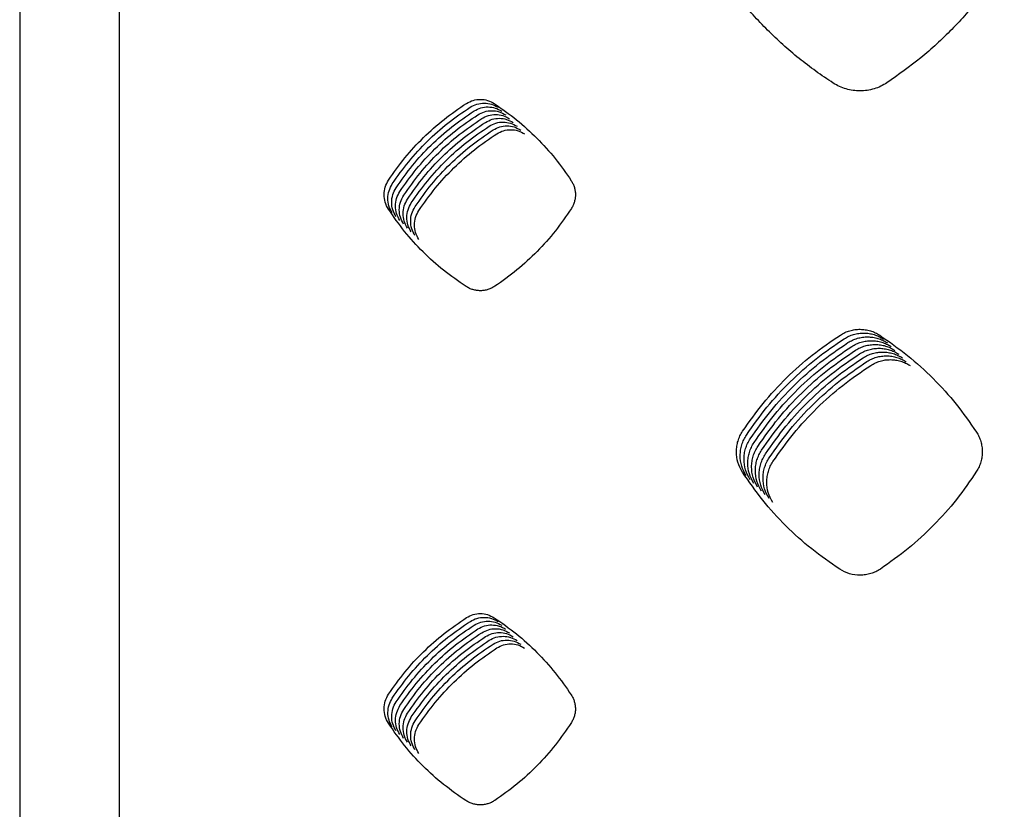
# Model space of a CAD drawing. Units: millimetres. Extents: x 14825 to 21551, y -16892 to -12508.
# Drawn here: x 15482 to 15530, y -15674 to -15635 of the extents above; entities that cross this region are included whole.
import ezdxf

# ---------------------------------------------------------------- set-up
doc = ezdxf.new("R2010")
doc.units = ezdxf.units.MM
doc.layers.add('1', color=7, linetype='Continuous')

msp = doc.modelspace()

# ---------------------------------------------------------------- linework, layer by layer
at = {"color": 6, "linetype": 'Continuous'}
for points, knots in [([(15522.009, -15637.638), (15521.72, -15637.445), (15521.141, -15637.058), (15520.312, -15636.422), (15519.516, -15635.745), (15518.757, -15635.027), (15518.036, -15634.269), (15517.357, -15633.475), (15516.717, -15632.647), (15516.329, -15632.069), (15516.135, -15631.78)], [0, 0, 0, 0, 1.044652, 2.087627, 3.132088, 4.177276, 5.222229, 6.267493, 7.31203, 8.357205, 8.357205, 8.357205, 8.357205]), ([(15530.462, -15631.728), (15530.07, -15632.303), (15529.286, -15633.452), (15527.888, -15635.004), (15526.359, -15636.424), (15525.225, -15637.223), (15524.658, -15637.623)], [0, 0, 0, 0, 2.085009, 4.169741, 6.249512, 8.32956, 8.32956, 8.32956, 8.32956]), ([(15524.658, -15637.623), (15524.558, -15637.684), (15524.358, -15637.804), (15524.028, -15637.928), (15523.686, -15638.006), (15523.336, -15638.033), (15522.987, -15638.01), (15522.644, -15637.936), (15522.313, -15637.816), (15522.111, -15637.698), (15522.009, -15637.638)], [0, 0, 0, 0, 0.349999, 0.699621, 1.049609, 1.399262, 1.748943, 2.097545, 2.447763, 2.799753, 2.799753, 2.799753, 2.799753]), ([(15500.029, -15642.43), (15500.291, -15642.059), (15500.815, -15641.316), (15501.744, -15640.317), (15502.758, -15639.405), (15503.508, -15638.895), (15503.883, -15638.64)], [0, 0, 0, 0, 1.362299, 2.723985, 4.083432, 5.443489, 5.443489, 5.443489, 5.443489]), ([(15503.883, -15638.64), (15503.991, -15638.583), (15504.206, -15638.47), (15504.57, -15638.426), (15504.935, -15638.474), (15505.149, -15638.59), (15505.256, -15638.648)], [0, 0, 0, 0, 0.361895, 0.722303, 1.083446, 1.446053, 1.446053, 1.446053, 1.446053]), ([(15504.071, -15638.827), (15504.178, -15638.77), (15504.393, -15638.657), (15504.758, -15638.613), (15505.123, -15638.662), (15505.337, -15638.777), (15505.444, -15638.835)], [0, 0, 0, 0, 0.361895, 0.722303, 1.083446, 1.446053, 1.446053, 1.446053, 1.446053]), ([(15505.256, -15638.648), (15505.628, -15638.907), (15506.371, -15639.426), (15507.373, -15640.345), (15508.289, -15641.35), (15508.805, -15642.094), (15509.063, -15642.465)], [0, 0, 0, 0, 1.358279, 2.715956, 4.071453, 5.42755, 5.42755, 5.42755, 5.42755]), ([(15500.216, -15642.618), (15500.478, -15642.246), (15501.002, -15641.504), (15501.931, -15640.504), (15502.945, -15639.593), (15503.696, -15639.082), (15504.071, -15638.827)], [0, 0, 0, 0, 1.362299, 2.723985, 4.083432, 5.443489, 5.443489, 5.443489, 5.443489]), ([(15500.404, -15642.805), (15500.666, -15642.434), (15501.19, -15641.691), (15502.119, -15640.692), (15503.133, -15639.78), (15503.883, -15639.27), (15504.258, -15639.014)], [0, 0, 0, 0, 1.362299, 2.723985, 4.083432, 5.443489, 5.443489, 5.443489, 5.443489]), ([(15500.591, -15642.993), (15500.853, -15642.621), (15501.377, -15641.878), (15502.306, -15640.879), (15503.321, -15639.968), (15504.071, -15639.457), (15504.446, -15639.202)], [0, 0, 0, 0, 1.362299, 2.723985, 4.083432, 5.443489, 5.443489, 5.443489, 5.443489]), ([(15504.258, -15639.014), (15504.366, -15638.958), (15504.581, -15638.845), (15504.946, -15638.801), (15505.31, -15638.849), (15505.524, -15638.965), (15505.631, -15639.022)], [0, 0, 0, 0, 0.361895, 0.722303, 1.083446, 1.446053, 1.446053, 1.446053, 1.446053]), ([(15504.446, -15639.202), (15504.554, -15639.145), (15504.768, -15639.032), (15505.133, -15638.988), (15505.498, -15639.036), (15505.712, -15639.152), (15505.819, -15639.21)], [0, 0, 0, 0, 0.361895, 0.722303, 1.083446, 1.446053, 1.446053, 1.446053, 1.446053]), ([(15504.634, -15639.389), (15504.741, -15639.333), (15504.956, -15639.22), (15505.321, -15639.175), (15505.686, -15639.224), (15505.899, -15639.339), (15506.007, -15639.397)], [0, 0, 0, 0, 0.361895, 0.722303, 1.083446, 1.446053, 1.446053, 1.446053, 1.446053]), ([(15500.779, -15643.18), (15501.041, -15642.808), (15501.565, -15642.066), (15502.494, -15641.066), (15503.508, -15640.155), (15504.258, -15639.644), (15504.634, -15639.389)], [0, 0, 0, 0, 1.362299, 2.723985, 4.083432, 5.443489, 5.443489, 5.443489, 5.443489]), ([(15500.967, -15643.367), (15501.229, -15642.996), (15501.753, -15642.253), (15502.682, -15641.254), (15503.696, -15640.342), (15504.446, -15639.832), (15504.821, -15639.577)], [0, 0, 0, 0, 1.362299, 2.723985, 4.083432, 5.443489, 5.443489, 5.443489, 5.443489]), ([(15504.821, -15639.577), (15504.929, -15639.52), (15505.144, -15639.407), (15505.508, -15639.363), (15505.873, -15639.411), (15506.087, -15639.527), (15506.194, -15639.585)], [0, 0, 0, 0, 0.361895, 0.722303, 1.083446, 1.446053, 1.446053, 1.446053, 1.446053]), ([(15505.009, -15639.764), (15505.116, -15639.707), (15505.331, -15639.594), (15505.696, -15639.55), (15506.061, -15639.599), (15506.275, -15639.714), (15506.382, -15639.772)], [0, 0, 0, 0, 0.361895, 0.722303, 1.083446, 1.446053, 1.446053, 1.446053, 1.446053]), ([(15501.154, -15643.555), (15501.416, -15643.183), (15501.94, -15642.441), (15502.869, -15641.441), (15503.883, -15640.53), (15504.634, -15640.019), (15505.009, -15639.764)], [0, 0, 0, 0, 1.362299, 2.723985, 4.083432, 5.443489, 5.443489, 5.443489, 5.443489]), ([(15501.342, -15643.742), (15501.604, -15643.371), (15502.128, -15642.628), (15503.057, -15641.629), (15504.071, -15640.717), (15504.821, -15640.207), (15505.196, -15639.951)], [0, 0, 0, 0, 1.362299, 2.723985, 4.083432, 5.443489, 5.443489, 5.443489, 5.443489]), ([(15501.529, -15643.93), (15501.791, -15643.558), (15502.315, -15642.815), (15503.244, -15641.816), (15504.259, -15640.905), (15505.009, -15640.394), (15505.384, -15640.139)], [0, 0, 0, 0, 1.362299, 2.723985, 4.083432, 5.443489, 5.443489, 5.443489, 5.443489]), ([(15505.196, -15639.951), (15505.304, -15639.895), (15505.519, -15639.782), (15505.884, -15639.738), (15506.248, -15639.786), (15506.462, -15639.902), (15506.569, -15639.959)], [0, 0, 0, 0, 0.361895, 0.722303, 1.083446, 1.446053, 1.446053, 1.446053, 1.446053]), ([(15505.384, -15640.139), (15505.492, -15640.082), (15505.706, -15639.969), (15506.071, -15639.925), (15506.436, -15639.973), (15506.65, -15640.089), (15506.757, -15640.147)], [0, 0, 0, 0, 0.361895, 0.722303, 1.083446, 1.446053, 1.446053, 1.446053, 1.446053]), ([(15500.023, -15643.863), (15499.963, -15643.751), (15499.843, -15643.527), (15499.796, -15643.146), (15499.846, -15642.765), (15499.968, -15642.542), (15500.029, -15642.43)], [0, 0, 0, 0, 0.377949, 0.754732, 1.132137, 1.51069, 1.51069, 1.51069, 1.51069]), ([(15500.21, -15644.05), (15500.15, -15643.938), (15500.031, -15643.715), (15499.983, -15643.333), (15500.034, -15642.952), (15500.155, -15642.729), (15500.216, -15642.618)], [0, 0, 0, 0, 0.377949, 0.754732, 1.132137, 1.51069, 1.51069, 1.51069, 1.51069]), ([(15509.063, -15642.465), (15509.093, -15642.517), (15509.154, -15642.62), (15509.217, -15642.789), (15509.256, -15642.965), (15509.27, -15643.145), (15509.258, -15643.325), (15509.22, -15643.501), (15509.159, -15643.672), (15509.099, -15643.776), (15509.068, -15643.828)], [0, 0, 0, 0, 0.179859, 0.358757, 0.538721, 0.718262, 0.898102, 1.078063, 1.257638, 1.438462, 1.438462, 1.438462, 1.438462]), ([(15500.398, -15644.238), (15500.338, -15644.126), (15500.218, -15643.902), (15500.171, -15643.521), (15500.221, -15643.14), (15500.343, -15642.917), (15500.404, -15642.805)], [0, 0, 0, 0, 0.377949, 0.754732, 1.132137, 1.51069, 1.51069, 1.51069, 1.51069]), ([(15500.586, -15644.425), (15500.526, -15644.313), (15500.406, -15644.09), (15500.359, -15643.708), (15500.409, -15643.327), (15500.531, -15643.104), (15500.591, -15642.993)], [0, 0, 0, 0, 0.377949, 0.754732, 1.132137, 1.51069, 1.51069, 1.51069, 1.51069]), ([(15500.773, -15644.612), (15500.713, -15644.5), (15500.594, -15644.277), (15500.546, -15643.896), (15500.597, -15643.514), (15500.718, -15643.292), (15500.779, -15643.18)], [0, 0, 0, 0, 0.377949, 0.754732, 1.132137, 1.51069, 1.51069, 1.51069, 1.51069]), ([(15500.961, -15644.8), (15500.901, -15644.688), (15500.781, -15644.464), (15500.734, -15644.083), (15500.784, -15643.702), (15500.906, -15643.479), (15500.967, -15643.367)], [0, 0, 0, 0, 0.377949, 0.754732, 1.132137, 1.51069, 1.51069, 1.51069, 1.51069]), ([(15501.148, -15644.987), (15501.088, -15644.875), (15500.969, -15644.652), (15500.921, -15644.27), (15500.972, -15643.889), (15501.093, -15643.666), (15501.154, -15643.555)], [0, 0, 0, 0, 0.377949, 0.754732, 1.132137, 1.51069, 1.51069, 1.51069, 1.51069]), ([(15503.859, -15647.688), (15503.484, -15647.429), (15502.734, -15646.912), (15501.723, -15645.992), (15500.8, -15644.984), (15500.282, -15644.237), (15500.023, -15643.863)], [0, 0, 0, 0, 1.365248, 2.729905, 4.092215, 5.455115, 5.455115, 5.455115, 5.455115]), ([(15501.336, -15645.175), (15501.276, -15645.063), (15501.156, -15644.839), (15501.109, -15644.458), (15501.159, -15644.077), (15501.281, -15643.854), (15501.342, -15643.742)], [0, 0, 0, 0, 0.377949, 0.754732, 1.132137, 1.51069, 1.51069, 1.51069, 1.51069]), ([(15501.524, -15645.362), (15501.464, -15645.25), (15501.344, -15645.027), (15501.297, -15644.645), (15501.347, -15644.264), (15501.469, -15644.041), (15501.529, -15643.93)], [0, 0, 0, 0, 0.377949, 0.754732, 1.132137, 1.51069, 1.51069, 1.51069, 1.51069]), ([(15509.068, -15643.828), (15508.812, -15644.203), (15508.301, -15644.954), (15507.39, -15645.967), (15506.392, -15646.895), (15505.651, -15647.418), (15505.281, -15647.679)], [0, 0, 0, 0, 1.361042, 2.721471, 4.07969, 5.438519, 5.438519, 5.438519, 5.438519]), ([(15505.281, -15647.679), (15505.227, -15647.712), (15505.12, -15647.776), (15504.943, -15647.843), (15504.76, -15647.885), (15504.572, -15647.899), (15504.384, -15647.887), (15504.2, -15647.848), (15504.022, -15647.783), (15503.914, -15647.72), (15503.859, -15647.688)], [0, 0, 0, 0, 0.187869, 0.374922, 0.562874, 0.750378, 0.938296, 1.126119, 1.313857, 1.502943, 1.502943, 1.502943, 1.502943]), ([(15522.362, -15650.084), (15522.436, -15650.041), (15522.584, -15649.954), (15522.827, -15649.867), (15523.079, -15649.813), (15523.336, -15649.797), (15523.592, -15649.816), (15523.843, -15649.872), (15524.085, -15649.962), (15524.233, -15650.05), (15524.307, -15650.094)], [0, 0, 0, 0, 0.256764, 0.513258, 0.770018, 1.02654, 1.283057, 1.538739, 1.795635, 2.053863, 2.053863, 2.053863, 2.053863]), ([(15517.529, -15654.838), (15517.858, -15654.372), (15518.515, -15653.441), (15519.679, -15652.187), (15520.951, -15651.044), (15521.892, -15650.404), (15522.362, -15650.084)], [0, 0, 0, 0, 1.708375, 3.416103, 5.120746, 6.826034, 6.826034, 6.826034, 6.826034]), ([(15517.717, -15655.025), (15518.045, -15654.56), (15518.702, -15653.628), (15519.867, -15652.375), (15521.139, -15651.232), (15522.079, -15650.591), (15522.55, -15650.271)], [0, 0, 0, 0, 1.708375, 3.416103, 5.120746, 6.826034, 6.826034, 6.826034, 6.826034]), ([(15522.55, -15650.271), (15522.624, -15650.228), (15522.772, -15650.142), (15523.015, -15650.055), (15523.266, -15650.001), (15523.523, -15649.984), (15523.78, -15650.003), (15524.03, -15650.06), (15524.272, -15650.15), (15524.42, -15650.238), (15524.494, -15650.282)], [0, 0, 0, 0, 0.256764, 0.513258, 0.770018, 1.02654, 1.283057, 1.538739, 1.795635, 2.053863, 2.053863, 2.053863, 2.053863]), ([(15522.737, -15650.458), (15522.811, -15650.415), (15522.959, -15650.329), (15523.202, -15650.242), (15523.454, -15650.188), (15523.711, -15650.171), (15523.967, -15650.191), (15524.218, -15650.247), (15524.46, -15650.337), (15524.608, -15650.425), (15524.682, -15650.469)], [0, 0, 0, 0, 0.256764, 0.513258, 0.770018, 1.02654, 1.283057, 1.538739, 1.795635, 2.053863, 2.053863, 2.053863, 2.053863]), ([(15522.925, -15650.646), (15522.999, -15650.603), (15523.147, -15650.517), (15523.39, -15650.429), (15523.641, -15650.375), (15523.898, -15650.359), (15524.155, -15650.378), (15524.405, -15650.435), (15524.648, -15650.525), (15524.795, -15650.613), (15524.869, -15650.657)], [0, 0, 0, 0, 0.256764, 0.513258, 0.770018, 1.02654, 1.283057, 1.538739, 1.795635, 2.053863, 2.053863, 2.053863, 2.053863]), ([(15524.307, -15650.094), (15524.773, -15650.42), (15525.705, -15651.069), (15526.963, -15652.222), (15528.113, -15653.482), (15528.759, -15654.414), (15529.083, -15654.88)], [0, 0, 0, 0, 1.703517, 3.406396, 5.106267, 6.806773, 6.806773, 6.806773, 6.806773]), ([(15517.904, -15655.213), (15518.233, -15654.747), (15518.89, -15653.815), (15520.055, -15652.562), (15521.326, -15651.419), (15522.267, -15650.779), (15522.737, -15650.458)], [0, 0, 0, 0, 1.708375, 3.416103, 5.120746, 6.826034, 6.826034, 6.826034, 6.826034]), ([(15518.092, -15655.4), (15518.42, -15654.934), (15519.077, -15654.003), (15520.242, -15652.75), (15521.514, -15651.606), (15522.454, -15650.966), (15522.925, -15650.646)], [0, 0, 0, 0, 1.708375, 3.416103, 5.120746, 6.826034, 6.826034, 6.826034, 6.826034]), ([(15518.279, -15655.588), (15518.608, -15655.122), (15519.265, -15654.19), (15520.43, -15652.937), (15521.701, -15651.794), (15522.642, -15651.154), (15523.112, -15650.833)], [0, 0, 0, 0, 1.708375, 3.416103, 5.120746, 6.826034, 6.826034, 6.826034, 6.826034]), ([(15523.112, -15650.833), (15523.186, -15650.79), (15523.335, -15650.704), (15523.577, -15650.617), (15523.829, -15650.563), (15524.086, -15650.546), (15524.342, -15650.566), (15524.593, -15650.622), (15524.835, -15650.712), (15524.983, -15650.8), (15525.057, -15650.844)], [0, 0, 0, 0, 0.256764, 0.513258, 0.770018, 1.02654, 1.283057, 1.538739, 1.795635, 2.053863, 2.053863, 2.053863, 2.053863]), ([(15523.3, -15651.021), (15523.374, -15650.978), (15523.522, -15650.891), (15523.765, -15650.804), (15524.017, -15650.75), (15524.273, -15650.734), (15524.53, -15650.753), (15524.781, -15650.809), (15525.023, -15650.899), (15525.171, -15650.987), (15525.245, -15651.031)], [0, 0, 0, 0, 0.256764, 0.513258, 0.770018, 1.02654, 1.283057, 1.538739, 1.795635, 2.053863, 2.053863, 2.053863, 2.053863]), ([(15518.467, -15655.775), (15518.796, -15655.309), (15519.453, -15654.378), (15520.617, -15653.124), (15521.889, -15651.981), (15522.83, -15651.341), (15523.3, -15651.021)], [0, 0, 0, 0, 1.708375, 3.416103, 5.120746, 6.826034, 6.826034, 6.826034, 6.826034]), ([(15518.655, -15655.962), (15518.983, -15655.497), (15519.64, -15654.565), (15520.805, -15653.312), (15522.077, -15652.169), (15523.017, -15651.528), (15523.488, -15651.208)], [0, 0, 0, 0, 1.708375, 3.416103, 5.120746, 6.826034, 6.826034, 6.826034, 6.826034]), ([(15518.842, -15656.15), (15519.171, -15655.684), (15519.828, -15654.752), (15520.993, -15653.499), (15522.264, -15652.356), (15523.205, -15651.716), (15523.675, -15651.395)], [0, 0, 0, 0, 1.708375, 3.416103, 5.120746, 6.826034, 6.826034, 6.826034, 6.826034]), ([(15523.488, -15651.208), (15523.562, -15651.165), (15523.71, -15651.079), (15523.953, -15650.992), (15524.204, -15650.938), (15524.461, -15650.921), (15524.718, -15650.94), (15524.968, -15650.997), (15525.21, -15651.087), (15525.358, -15651.175), (15525.432, -15651.219)], [0, 0, 0, 0, 0.256764, 0.513258, 0.770018, 1.02654, 1.283057, 1.538739, 1.795635, 2.053863, 2.053863, 2.053863, 2.053863]), ([(15523.675, -15651.395), (15523.749, -15651.352), (15523.897, -15651.266), (15524.14, -15651.179), (15524.392, -15651.125), (15524.649, -15651.108), (15524.905, -15651.128), (15525.156, -15651.184), (15525.398, -15651.274), (15525.546, -15651.362), (15525.62, -15651.406)], [0, 0, 0, 0, 0.256764, 0.513258, 0.770018, 1.02654, 1.283057, 1.538739, 1.795635, 2.053863, 2.053863, 2.053863, 2.053863]), ([(15523.863, -15651.583), (15523.937, -15651.54), (15524.085, -15651.454), (15524.328, -15651.366), (15524.579, -15651.312), (15524.836, -15651.296), (15525.093, -15651.315), (15525.343, -15651.372), (15525.586, -15651.462), (15525.733, -15651.55), (15525.807, -15651.594)], [0, 0, 0, 0, 0.256764, 0.513258, 0.770018, 1.02654, 1.283057, 1.538739, 1.795635, 2.053863, 2.053863, 2.053863, 2.053863]), ([(15519.03, -15656.337), (15519.358, -15655.871), (15520.015, -15654.94), (15521.18, -15653.687), (15522.452, -15652.543), (15523.392, -15651.903), (15523.863, -15651.583)], [0, 0, 0, 0, 1.708375, 3.416103, 5.120746, 6.826034, 6.826034, 6.826034, 6.826034]), ([(15517.52, -15656.858), (15517.436, -15656.7), (15517.267, -15656.385), (15517.211, -15655.934), (15517.237, -15655.58), (15517.296, -15655.319), (15517.39, -15655.068), (15517.483, -15654.915), (15517.529, -15654.838)], [0, 0, 0, 0, 0.532697, 1.064942, 1.331595, 1.597357, 1.864551, 2.132868, 2.132868, 2.132868, 2.132868]), ([(15517.708, -15657.045), (15517.623, -15656.887), (15517.455, -15656.572), (15517.399, -15656.122), (15517.425, -15655.767), (15517.484, -15655.507), (15517.578, -15655.255), (15517.67, -15655.102), (15517.717, -15655.025)], [0, 0, 0, 0, 0.532697, 1.064942, 1.331595, 1.597357, 1.864551, 2.132868, 2.132868, 2.132868, 2.132868]), ([(15517.895, -15657.232), (15517.811, -15657.075), (15517.642, -15656.76), (15517.586, -15656.309), (15517.612, -15655.955), (15517.672, -15655.694), (15517.766, -15655.443), (15517.858, -15655.289), (15517.904, -15655.213)], [0, 0, 0, 0, 0.532697, 1.064942, 1.331595, 1.597357, 1.864551, 2.132868, 2.132868, 2.132868, 2.132868]), ([(15529.083, -15654.88), (15529.127, -15654.953), (15529.214, -15655.1), (15529.303, -15655.34), (15529.359, -15655.59), (15529.378, -15655.846), (15529.361, -15656.101), (15529.308, -15656.352), (15529.221, -15656.594), (15529.135, -15656.742), (15529.091, -15656.816)], [0, 0, 0, 0, 0.255546, 0.510305, 0.765911, 1.020987, 1.276562, 1.531671, 1.787128, 2.044348, 2.044348, 2.044348, 2.044348]), ([(15518.083, -15657.42), (15517.999, -15657.262), (15517.83, -15656.947), (15517.774, -15656.497), (15517.8, -15656.142), (15517.859, -15655.881), (15517.953, -15655.63), (15518.045, -15655.477), (15518.092, -15655.4)], [0, 0, 0, 0, 0.532697, 1.064942, 1.331595, 1.597357, 1.864551, 2.132868, 2.132868, 2.132868, 2.132868]), ([(15518.271, -15657.607), (15518.186, -15657.45), (15518.017, -15657.135), (15517.961, -15656.684), (15517.987, -15656.33), (15518.047, -15656.069), (15518.141, -15655.817), (15518.233, -15655.664), (15518.279, -15655.588)], [0, 0, 0, 0, 0.532697, 1.064942, 1.331595, 1.597357, 1.864551, 2.132868, 2.132868, 2.132868, 2.132868]), ([(15518.458, -15657.795), (15518.374, -15657.637), (15518.205, -15657.322), (15518.149, -15656.871), (15518.175, -15656.517), (15518.234, -15656.256), (15518.328, -15656.005), (15518.421, -15655.852), (15518.467, -15655.775)], [0, 0, 0, 0, 0.532697, 1.064942, 1.331595, 1.597357, 1.864551, 2.132868, 2.132868, 2.132868, 2.132868]), ([(15518.646, -15657.982), (15518.561, -15657.824), (15518.393, -15657.509), (15518.337, -15657.059), (15518.363, -15656.704), (15518.422, -15656.444), (15518.516, -15656.192), (15518.608, -15656.039), (15518.655, -15655.962)], [0, 0, 0, 0, 0.532697, 1.064942, 1.331595, 1.597357, 1.864551, 2.132868, 2.132868, 2.132868, 2.132868]), ([(15518.833, -15658.169), (15518.749, -15658.012), (15518.58, -15657.697), (15518.524, -15657.246), (15518.55, -15656.892), (15518.61, -15656.631), (15518.704, -15656.38), (15518.796, -15656.226), (15518.842, -15656.15)], [0, 0, 0, 0, 0.532697, 1.064942, 1.331595, 1.597357, 1.864551, 2.132868, 2.132868, 2.132868, 2.132868]), ([(15519.021, -15658.357), (15518.936, -15658.199), (15518.768, -15657.884), (15518.712, -15657.434), (15518.738, -15657.079), (15518.797, -15656.818), (15518.891, -15656.567), (15518.983, -15656.414), (15519.03, -15656.337)], [0, 0, 0, 0, 0.532697, 1.064942, 1.331595, 1.597357, 1.864551, 2.132868, 2.132868, 2.132868, 2.132868]), ([(15522.329, -15661.657), (15521.859, -15661.333), (15520.918, -15660.684), (15519.651, -15659.529), (15518.494, -15658.264), (15517.845, -15657.327), (15517.52, -15656.858)], [0, 0, 0, 0, 1.712406, 3.424195, 5.132752, 6.841924, 6.841924, 6.841924, 6.841924]), ([(15529.091, -15656.816), (15528.771, -15657.287), (15528.129, -15658.228), (15526.986, -15659.499), (15525.734, -15660.663), (15524.805, -15661.318), (15524.34, -15661.646)], [0, 0, 0, 0, 1.707325, 3.414, 5.117618, 6.821882, 6.821882, 6.821882, 6.821882]), ([(15524.34, -15661.646), (15524.264, -15661.692), (15524.112, -15661.784), (15523.863, -15661.878), (15523.603, -15661.937), (15523.25, -15661.964), (15522.801, -15661.908), (15522.487, -15661.741), (15522.329, -15661.657)], [0, 0, 0, 0, 0.265723, 0.530848, 0.7966, 1.061895, 1.591463, 2.123019, 2.123019, 2.123019, 2.123019]), ([(15500.03, -15667.832), (15500.292, -15667.461), (15500.816, -15666.718), (15501.745, -15665.72), (15502.76, -15664.809), (15503.51, -15664.299), (15503.885, -15664.044)], [0, 0, 0, 0, 1.361991, 2.723367, 4.082514, 5.442273, 5.442273, 5.442273, 5.442273]), ([(15503.885, -15664.044), (15503.993, -15663.987), (15504.207, -15663.875), (15504.57, -15663.831), (15504.934, -15663.879), (15505.147, -15663.994), (15505.254, -15664.052)], [0, 0, 0, 0, 0.360703, 0.719901, 1.079838, 1.441258, 1.441258, 1.441258, 1.441258]), ([(15504.073, -15664.231), (15504.18, -15664.175), (15504.394, -15664.062), (15504.758, -15664.018), (15505.121, -15664.066), (15505.335, -15664.182), (15505.441, -15664.239)], [0, 0, 0, 0, 0.360703, 0.719901, 1.079838, 1.441258, 1.441258, 1.441258, 1.441258]), ([(15505.254, -15664.052), (15505.625, -15664.311), (15506.369, -15664.829), (15507.371, -15665.748), (15508.287, -15666.752), (15508.803, -15667.495), (15509.061, -15667.867)], [0, 0, 0, 0, 1.357962, 2.715321, 4.070505, 5.426291, 5.426291, 5.426291, 5.426291]), ([(15500.217, -15668.019), (15500.48, -15667.648), (15501.004, -15666.906), (15501.933, -15665.907), (15502.948, -15664.996), (15503.698, -15664.486), (15504.073, -15664.231)], [0, 0, 0, 0, 1.361991, 2.723367, 4.082514, 5.442273, 5.442273, 5.442273, 5.442273]), ([(15500.405, -15668.207), (15500.667, -15667.835), (15501.191, -15667.093), (15502.121, -15666.094), (15503.135, -15665.184), (15503.885, -15664.674), (15504.261, -15664.418)], [0, 0, 0, 0, 1.361991, 2.723367, 4.082514, 5.442273, 5.442273, 5.442273, 5.442273]), ([(15504.261, -15664.418), (15504.368, -15664.362), (15504.582, -15664.25), (15504.946, -15664.206), (15505.309, -15664.254), (15505.522, -15664.369), (15505.629, -15664.427)], [0, 0, 0, 0, 0.360703, 0.719901, 1.079838, 1.441258, 1.441258, 1.441258, 1.441258]), ([(15504.448, -15664.606), (15504.555, -15664.549), (15504.769, -15664.437), (15505.133, -15664.393), (15505.497, -15664.441), (15505.71, -15664.556), (15505.817, -15664.614)], [0, 0, 0, 0, 0.360703, 0.719901, 1.079838, 1.441258, 1.441258, 1.441258, 1.441258]), ([(15500.593, -15668.394), (15500.855, -15668.023), (15501.379, -15667.28), (15502.308, -15666.282), (15503.323, -15665.371), (15504.073, -15664.861), (15504.448, -15664.606)], [0, 0, 0, 0, 1.361991, 2.723367, 4.082514, 5.442273, 5.442273, 5.442273, 5.442273]), ([(15500.78, -15668.581), (15501.042, -15668.21), (15501.567, -15667.468), (15502.496, -15666.469), (15503.51, -15665.558), (15504.261, -15665.048), (15504.636, -15664.793)], [0, 0, 0, 0, 1.361991, 2.723367, 4.082514, 5.442273, 5.442273, 5.442273, 5.442273]), ([(15500.968, -15668.769), (15501.23, -15668.398), (15501.754, -15667.655), (15502.683, -15666.657), (15503.698, -15665.746), (15504.448, -15665.236), (15504.823, -15664.981)], [0, 0, 0, 0, 1.361991, 2.723367, 4.082514, 5.442273, 5.442273, 5.442273, 5.442273]), ([(15504.636, -15664.793), (15504.743, -15664.737), (15504.957, -15664.624), (15505.321, -15664.58), (15505.684, -15664.629), (15505.897, -15664.744), (15506.004, -15664.801)], [0, 0, 0, 0, 0.360703, 0.719901, 1.079838, 1.441258, 1.441258, 1.441258, 1.441258]), ([(15504.823, -15664.981), (15504.931, -15664.924), (15505.145, -15664.812), (15505.508, -15664.768), (15505.872, -15664.816), (15506.085, -15664.931), (15506.192, -15664.989)], [0, 0, 0, 0, 0.360703, 0.719901, 1.079838, 1.441258, 1.441258, 1.441258, 1.441258]), ([(15505.011, -15665.168), (15505.118, -15665.112), (15505.332, -15664.999), (15505.696, -15664.955), (15506.059, -15665.003), (15506.273, -15665.119), (15506.379, -15665.176)], [0, 0, 0, 0, 0.360703, 0.719901, 1.079838, 1.441258, 1.441258, 1.441258, 1.441258]), ([(15501.155, -15668.956), (15501.418, -15668.585), (15501.942, -15667.843), (15502.871, -15666.844), (15503.886, -15665.933), (15504.636, -15665.423), (15505.011, -15665.168)], [0, 0, 0, 0, 1.361991, 2.723367, 4.082514, 5.442273, 5.442273, 5.442273, 5.442273]), ([(15501.343, -15669.144), (15501.605, -15668.772), (15502.129, -15668.03), (15503.059, -15667.031), (15504.073, -15666.121), (15504.823, -15665.611), (15505.199, -15665.355)], [0, 0, 0, 0, 1.361991, 2.723367, 4.082514, 5.442273, 5.442273, 5.442273, 5.442273]), ([(15505.199, -15665.355), (15505.306, -15665.299), (15505.52, -15665.187), (15505.884, -15665.143), (15506.247, -15665.191), (15506.46, -15665.306), (15506.567, -15665.364)], [0, 0, 0, 0, 0.360703, 0.719901, 1.079838, 1.441258, 1.441258, 1.441258, 1.441258]), ([(15505.386, -15665.543), (15505.493, -15665.486), (15505.707, -15665.374), (15506.071, -15665.33), (15506.435, -15665.378), (15506.648, -15665.493), (15506.755, -15665.551)], [0, 0, 0, 0, 0.360703, 0.719901, 1.079838, 1.441258, 1.441258, 1.441258, 1.441258]), ([(15501.531, -15669.331), (15501.793, -15668.96), (15502.317, -15668.217), (15503.246, -15667.219), (15504.261, -15666.308), (15505.011, -15665.798), (15505.386, -15665.543)], [0, 0, 0, 0, 1.361991, 2.723367, 4.082514, 5.442273, 5.442273, 5.442273, 5.442273]), ([(15500.023, -15669.263), (15499.963, -15669.151), (15499.844, -15668.928), (15499.797, -15668.547), (15499.847, -15668.166), (15499.969, -15667.943), (15500.03, -15667.832)], [0, 0, 0, 0, 0.377667, 0.754162, 1.131284, 1.509558, 1.509558, 1.509558, 1.509558]), ([(15509.061, -15667.867), (15509.092, -15667.919), (15509.153, -15668.022), (15509.215, -15668.191), (15509.255, -15668.366), (15509.269, -15668.546), (15509.257, -15668.726), (15509.219, -15668.902), (15509.158, -15669.072), (15509.098, -15669.176), (15509.067, -15669.228)], [0, 0, 0, 0, 0.179661, 0.358361, 0.538127, 0.717472, 0.897112, 1.076879, 1.256255, 1.436878, 1.436878, 1.436878, 1.436878]), ([(15500.211, -15669.451), (15500.151, -15669.339), (15500.031, -15669.115), (15499.984, -15668.734), (15500.035, -15668.353), (15500.156, -15668.131), (15500.217, -15668.019)], [0, 0, 0, 0, 0.377667, 0.754162, 1.131284, 1.509558, 1.509558, 1.509558, 1.509558]), ([(15500.398, -15669.638), (15500.339, -15669.526), (15500.219, -15669.303), (15500.172, -15668.922), (15500.222, -15668.541), (15500.344, -15668.318), (15500.405, -15668.207)], [0, 0, 0, 0, 0.377667, 0.754162, 1.131284, 1.509558, 1.509558, 1.509558, 1.509558]), ([(15500.586, -15669.825), (15500.526, -15669.713), (15500.407, -15669.49), (15500.36, -15669.109), (15500.41, -15668.728), (15500.532, -15668.505), (15500.593, -15668.394)], [0, 0, 0, 0, 0.377667, 0.754162, 1.131284, 1.509558, 1.509558, 1.509558, 1.509558]), ([(15500.774, -15670.013), (15500.714, -15669.901), (15500.594, -15669.678), (15500.547, -15669.296), (15500.598, -15668.916), (15500.719, -15668.693), (15500.78, -15668.581)], [0, 0, 0, 0, 0.377667, 0.754162, 1.131284, 1.509558, 1.509558, 1.509558, 1.509558]), ([(15500.961, -15670.2), (15500.901, -15670.088), (15500.782, -15669.865), (15500.735, -15669.484), (15500.785, -15669.103), (15500.907, -15668.88), (15500.968, -15668.769)], [0, 0, 0, 0, 0.377667, 0.754162, 1.131284, 1.509558, 1.509558, 1.509558, 1.509558]), ([(15503.858, -15673.09), (15503.483, -15672.831), (15502.733, -15672.314), (15501.722, -15671.393), (15500.8, -15670.385), (15500.282, -15669.637), (15500.023, -15669.263)], [0, 0, 0, 0, 1.365329, 2.730067, 4.092454, 5.455431, 5.455431, 5.455431, 5.455431]), ([(15501.149, -15670.388), (15501.089, -15670.276), (15500.969, -15670.052), (15500.922, -15669.671), (15500.973, -15669.29), (15501.094, -15669.068), (15501.155, -15668.956)], [0, 0, 0, 0, 0.377667, 0.754162, 1.131284, 1.509558, 1.509558, 1.509558, 1.509558]), ([(15501.336, -15670.575), (15501.277, -15670.463), (15501.157, -15670.24), (15501.11, -15669.859), (15501.16, -15669.478), (15501.282, -15669.255), (15501.343, -15669.144)], [0, 0, 0, 0, 0.377667, 0.754162, 1.131284, 1.509558, 1.509558, 1.509558, 1.509558]), ([(15501.524, -15670.762), (15501.464, -15670.65), (15501.345, -15670.427), (15501.298, -15670.046), (15501.348, -15669.665), (15501.47, -15669.442), (15501.531, -15669.331)], [0, 0, 0, 0, 0.377667, 0.754162, 1.131284, 1.509558, 1.509558, 1.509558, 1.509558]), ([(15509.067, -15669.228), (15508.812, -15669.603), (15508.301, -15670.354), (15507.39, -15671.368), (15506.392, -15672.296), (15505.652, -15672.82), (15505.282, -15673.081)], [0, 0, 0, 0, 1.361087, 2.721559, 4.079821, 5.438698, 5.438698, 5.438698, 5.438698]), ([(15505.282, -15673.081), (15505.228, -15673.114), (15505.121, -15673.179), (15504.944, -15673.245), (15504.76, -15673.287), (15504.572, -15673.302), (15504.384, -15673.29), (15504.199, -15673.25), (15504.021, -15673.186), (15503.913, -15673.122), (15503.858, -15673.09)], [0, 0, 0, 0, 0.188139, 0.375468, 0.56369, 0.751463, 0.939652, 1.12774, 1.315755, 1.505121, 1.505121, 1.505121, 1.505121])]:
    msp.add_open_spline(points, degree=3, knots=knots, dxfattribs=at)
at = {"layer": '1', "color": 1, "linetype": 'Continuous'}
msp.add_line((15486.728, -15714.574), (15486.728, -15162.351), dxfattribs=at)
at = {"layer": '1', "color": 6, "linetype": 'Continuous'}
msp.add_line((15481.801, -15163.371), (15481.801, -15713.553), dxfattribs=at)

doc.saveas('drawing.dxf')
